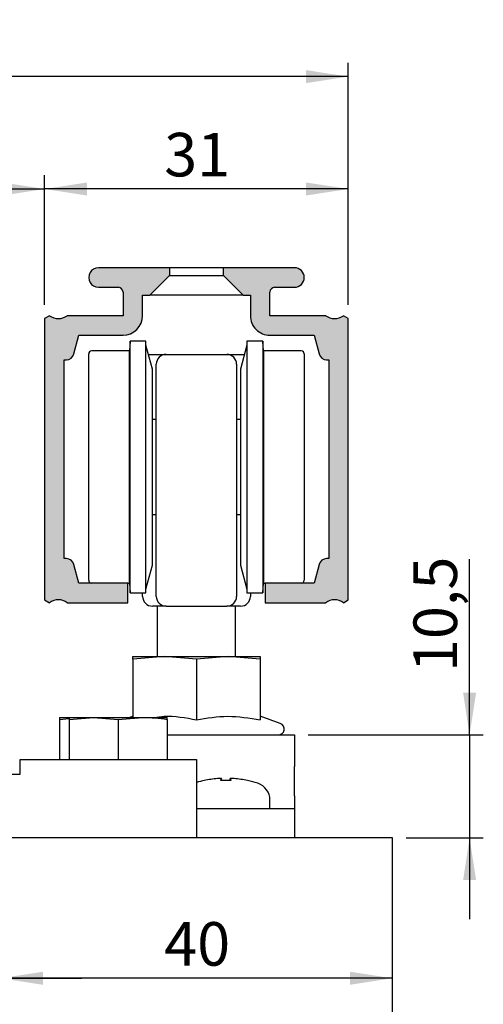
# Model space of a CAD drawing. Units: millimetres. Extents: x 14 to 195, y 3 to 203.
# Drawn here: x 137 to 184, y 102 to 203 of the extents above; entities that cross this region are included whole.
import ezdxf

# ---------------------------------------------------------------- set-up
doc = ezdxf.new("R2010")
doc.units = ezdxf.units.MM
doc.header["$LTSCALE"] = 1.4
doc.linetypes.add('SLD-Durchgehend', pattern=[0])
doc.layers.add('EMB', color=7, linetype='SLD-Durchgehend')
doc.styles.add('SLDTEXTSTYLE0', font='ARIAL.TTF', dxfattribs={"width": 0.948})
doc.dimstyles.new('SLDDIMSTYLE0', dxfattribs={"dimtxt": 4.314775390625, "dimasz": 4.314775390625, "dimexe": 0, "dimexo": 0.0625, "dimgap": 1.07869384765625, "dimtad": 1, "dimrnd": 1e-09, "dimzin": 12, "dimdsep": 46, "dimtxsty": 'SLDTEXTSTYLE0', "dimsah": 1, "dimcen": 0.09, "dimadec": 0, "dimazin": 3, "dimtfac": 1, "dimtofl": 0, "dimtmove": 0, "dimatfit": 3, "dimfxl": 0, "dimfrac": 2, "dimtolj": 1, "dimtzin": 12, "dimarcsym": 0})
doc.dimstyles.new('SLDDIMSTYLE1', dxfattribs={"dimtxt": 4.314775390625, "dimasz": 4.314775390625, "dimexe": 0, "dimexo": 0.0625, "dimgap": 1.07869384765625, "dimtad": 1, "dimrnd": 1e-09, "dimzin": 12, "dimdsep": 46, "dimtxsty": 'SLDTEXTSTYLE0', "dimsah": 1, "dimcen": 0.09, "dimadec": 0, "dimazin": 3, "dimtfac": 1, "dimtmove": 0, "dimatfit": 0, "dimfxl": 0, "dimfrac": 2, "dimtolj": 1, "dimtzin": 12, "dimarcsym": 0})

# ---------------------------------------------------------------- blocks, each defined once
blk = doc.blocks.new('_D_15')
at = {"layer": 'EMB', "color": 7}
for p, q in [((124.8773272890625, 104.9507782408237), (116.5796823070914, 104.9507782408237)), ((124.8773272890625, 104.9507782408237), (134.8773272890626, 104.9507782408237)), ((134.8773272890626, 104.9507782408237), (143.1749722710337, 104.9507782408237))]:
    blk.add_line(p, q, dxfattribs=at)
for points in [[(124.8773272890625, 104.9507782408237), (120.5625518984375, 105.6145898393814), (120.5625518984375, 104.2869666422661)], [(134.8773272890626, 104.9507782408237), (139.1921026796876, 104.2869666422661), (139.1921026796876, 105.6145898393814)]]:
    blk.add_solid(points, dxfattribs=at)
at = {"layer": 'EMB', "color": 7, "insert": (126.5847346276088, 110.6806843441101), "char_height": 4.444999999999999, "attachment_point": 1, "style": 'SLDTEXTSTYLE0'}
blk.add_mtext('10', dxfattribs=at)
blk = doc.blocks.new('_D_16')
at = {"layer": 'EMB', "color": 7}
blk.add_line((174.8773272890626, 104.9507782408326), (134.8773272890626, 104.9507782408326), dxfattribs=at)
for points in [[(134.8773272890626, 104.9507782408326), (139.1921026796876, 104.2869666422749), (139.1921026796876, 105.6145898393902)], [(174.8773272890626, 104.9507782408326), (170.5625518984376, 105.6145898393902), (170.5625518984376, 104.2869666422749)]]:
    blk.add_solid(points, dxfattribs=at)
at = {"layer": 'EMB', "color": 7, "insert": (151.5847346276073, 110.680684344119), "char_height": 4.444999999999999, "attachment_point": 1, "style": 'SLDTEXTSTYLE0'}
blk.add_mtext('40', dxfattribs=at)
blk = doc.blocks.new('_D_22')
at = {"layer": 'EMB', "color": 7}
for p, q in [((120.3773272890625, 173.6924203774246), (120.3773272890625, 186.9131806122324)), ((139.3773272890625, 173.6924203774246), (139.3773272890625, 186.9131806122324)), ((120.3773272890625, 185.5131806122324), (139.3773272890625, 185.5131806122324))]:
    blk.add_line(p, q, dxfattribs=at)
for points in [[(120.3773272890625, 185.5131806122324), (124.6921026796876, 184.8493690136747), (124.6921026796876, 186.1769922107901)], [(139.3773272890625, 185.5131806122324), (135.0625518984375, 186.1769922107901), (135.0625518984375, 184.8493690136747)]]:
    blk.add_solid(points, dxfattribs=at)
at = {"layer": 'EMB', "color": 7, "insert": (126.5847346276073, 191.2430867155188), "char_height": 4.444999999999999, "attachment_point": 1, "style": 'SLDTEXTSTYLE0'}
blk.add_mtext('19', dxfattribs=at)
blk = doc.blocks.new('_D_24')
at = {"layer": 'EMB', "color": 7}
for p, q in [((139.3773272890625, 173.6924203774246), (139.3773272890625, 186.9131806122388)), ((170.3773272890625, 173.6924203774246), (170.3773272890625, 186.9131806122388)), ((170.3773272890625, 185.5131806122388), (139.3773272890625, 185.5131806122388))]:
    blk.add_line(p, q, dxfattribs=at)
for points in [[(139.3773272890625, 185.5131806122388), (143.6921026796875, 184.8493690136812), (143.6921026796875, 186.1769922107965)], [(170.3773272890625, 185.5131806122388), (166.0625518984375, 186.1769922107965), (166.0625518984375, 184.8493690136812)]]:
    blk.add_solid(points, dxfattribs=at)
at = {"layer": 'EMB', "color": 7, "insert": (151.5847346276073, 191.2430867155252), "char_height": 4.444999999999999, "attachment_point": 1, "style": 'SLDTEXTSTYLE0'}
blk.add_mtext('31', dxfattribs=at)
blk = doc.blocks.new('_D_25')
at = {"layer": 'EMB', "color": 7}
for p, q in [((39.37732728906256, 178.5310955120194), (39.37732728906256, 198.3862056035523)), ((170.3773272890625, 173.6924203774246), (170.3773272890625, 198.3862056035523)), ((170.3773272890625, 196.9862056035523), (39.37732728906256, 196.9862056035523)), ((39.37732728906256, 173.6924203774246), (39.37732728906256, 176.4310955120193))]:
    blk.add_line(p, q, dxfattribs=at)
for points in [[(39.37732728906256, 196.9862056035523), (43.69210267968757, 196.3223940049946), (43.69210267968757, 197.65001720211)], [(170.3773272890625, 196.9862056035523), (166.0625518984375, 197.65001720211), (166.0625518984375, 196.3223940049946)]]:
    blk.add_solid(points, dxfattribs=at)
at = {"layer": 'EMB', "color": 7, "insert": (99.9384384598611, 202.7161117068387), "char_height": 4.444999999999999, "attachment_point": 1, "style": 'SLDTEXTSTYLE0'}
blk.add_mtext('131', dxfattribs=at)
blk = doc.blocks.new('_D_26')
at = {"layer": 'EMB', "color": 7}
for p, q in [((182.7628386195111, 129.7810955120195), (182.7628386195111, 147.7296277159785)), ((166.2773272890626, 129.7810955120195), (184.1628386195111, 129.7810955120195)), ((182.7628386195111, 129.7810955120195), (182.7628386195111, 119.2810955120193)), ((176.2773272890626, 119.2810955120193), (184.1628386195111, 119.2810955120193)), ((182.7628386195111, 119.2810955120193), (182.7628386195111, 110.9834505300482))]:
    blk.add_line(p, q, dxfattribs=at)
for points in [[(182.7628386195111, 129.7810955120195), (183.4266502180688, 134.0958709026445), (182.0990270209534, 134.0958709026445)], [(182.7628386195111, 119.2810955120193), (182.0990270209534, 114.9663201213943), (183.4266502180688, 114.9663201213943)]]:
    blk.add_solid(points, dxfattribs=at)
at = {"layer": 'EMB', "color": 7, "insert": (177.0329325162248, 136.2055535638664), "char_height": 4.444999999999999, "attachment_point": 1, "rotation": 90.00000000000041, "style": 'SLDTEXTSTYLE0'}
blk.add_mtext('10,5', dxfattribs=at)

msp = doc.modelspace()

# ---------------------------------------------------------------- hatches: boundary and pattern name
at = {"linetype": 'Continuous'}
h = msp.add_hatch(color=7, dxfattribs=at)
edge = h.paths.add_edge_path(flags=0)
edge.add_arc((140.7773272890626, 173.7810955120194), 1.500000000000002, 233.1301023541547, 306.8698976458429, ccw=False)
edge.add_line((139.8773272890625, 172.5810955120194), (139.3773272890625, 172.2924203774246))
edge.add_line((139.3773272890625, 172.2924203774246), (139.3773272890625, 143.5697706466141))
edge.add_line((139.3773272890625, 143.5697706466141), (139.8773272890625, 143.2810955120193))
edge.add_arc((140.7773272890626, 142.0810955120193), 1.500000000000002, 53.13010235415561, 126.8698976458436, ccw=False)
edge.add_line((141.6773272890625, 143.2810955120193), (147.8773272890626, 143.2810955120193))
edge.add_line((147.8773272890626, 143.2810955120193), (147.8773272890626, 145.2810955120193))
edge.add_line((147.8773272890626, 145.2810955120193), (142.8773272890625, 145.2810955120193))
edge.add_line((142.8773272890625, 145.2810955120193), (142.3663333786328, 147.1881507481014))
edge.add_arc((141.5935927176016, 146.9810955120194), 0.7999999999999826, 15.00000000000253, 90)
edge.add_line((141.5935927176016, 147.7810955120193), (141.3773272890626, 147.7810955120193))
edge.add_line((141.3773272890626, 147.7810955120193), (141.3773272890626, 168.0810955120193))
edge.add_line((141.3773272890626, 168.0810955120193), (141.5935927176016, 168.0810955120193))
edge.add_arc((141.5935927176016, 168.8810955120193), 0.7999999999999826, 270.0000000000008, 344.9999999999997)
edge.add_line((142.3663333786328, 168.6740402759373), (142.8773272890625, 170.5810955120193))
edge.add_line((142.8773272890625, 170.5810955120193), (147.3773272890625, 170.5810955120193))
edge.add_arc((147.3773272890625, 172.5810955120193), 2.000000000000004, 270, 360.0000000000016)
edge.add_line((149.3773272890625, 172.5810955120194), (149.3773272890625, 174.6810955120193))
edge.add_line((149.3773272890625, 174.6810955120193), (150.1273272890626, 174.6810955120193))
edge.add_line((150.1273272890626, 174.6810955120193), (152.1273272890626, 176.6810955120193))
edge.add_line((152.1273272890626, 176.6810955120193), (152.1273272890625, 177.4810955120193))
edge.add_line((152.1273272890625, 177.4810955120193), (144.8773272890625, 177.4810955120193))
edge.add_arc((144.8773272890625, 176.4810955120193), 0.9999999999999925, 90, 270.0000000000008)
edge.add_line((144.8773272890625, 175.4810955120194), (146.8773272890625, 175.4810955120194))
edge.add_arc((146.8773272890625, 174.9810955120194), 0.500000000000006, -7.958078640513122e-13, 89.9999999999992, ccw=False)
edge.add_line((147.3773272890625, 174.9810955120194), (147.3773272890625, 172.5810955120193))
edge.add_line((147.3773272890625, 172.5810955120193), (141.6773272890625, 172.5810955120193))
h = msp.add_hatch(color=7, dxfattribs=at)
edge = h.paths.add_edge_path(flags=0)
edge.add_arc((162.8773272890625, 174.9810955120194), 0.500000000000006, 89.9999999999992, 180, ccw=False)
edge.add_line((162.8773272890625, 175.4810955120194), (164.8773272890625, 175.4810955120194))
edge.add_arc((164.8773272890625, 176.4810955120193), 0.9999999999999925, 270.0000000000008, 450.0000000000008)
edge.add_line((164.8773272890625, 177.4810955120193), (157.6273272890625, 177.4810955120193))
edge.add_line((157.6273272890625, 177.4810955120193), (157.6273272890625, 176.6810955120193))
edge.add_line((157.6273272890625, 176.6810955120193), (159.6273272890625, 174.6810955120193))
edge.add_line((159.6273272890625, 174.6810955120193), (160.3773272890625, 174.6810955120193))
edge.add_line((160.3773272890625, 174.6810955120193), (160.3773272890625, 172.5810955120194))
edge.add_arc((162.3773272890625, 172.5810955120193), 2.000000000000004, 179.9999999999992, 270.0000000000016)
edge.add_line((162.3773272890626, 170.5810955120193), (166.8773272890625, 170.5810955120193))
edge.add_line((166.8773272890625, 170.5810955120193), (167.3883211994923, 168.6740402759373))
edge.add_arc((168.1610618605235, 168.8810955120194), 0.8000000000000018, 195.0000000000034, 270.0000000000008)
edge.add_line((168.1610618605235, 168.0810955120193), (168.3773272890625, 168.0810955120193))
edge.add_line((168.3773272890625, 168.0810955120193), (168.3773272890625, 147.7810955120193))
edge.add_line((168.3773272890625, 147.7810955120193), (168.1610618605235, 147.7810955120193))
edge.add_arc((168.1610618605235, 146.9810955120194), 0.7999999999999922, 90, 165.0000000000014)
edge.add_line((167.3883211994923, 147.1881507481014), (166.8773272890625, 145.2810955120193))
edge.add_line((166.8773272890625, 145.2810955120193), (161.8773272890625, 145.2810955120193))
edge.add_line((161.8773272890625, 145.2810955120193), (161.8773272890625, 143.2810955120193))
edge.add_line((161.8773272890625, 143.2810955120193), (168.0773272890626, 143.2810955120193))
edge.add_arc((168.9773272890625, 142.0810955120193), 1.500000000000008, 53.13010235415368, 126.86989764584189, ccw=False)
edge.add_line((169.8773272890626, 143.2810955120194), (170.3773272890625, 143.569770646614))
edge.add_line((170.3773272890625, 143.569770646614), (170.3773272890625, 172.2924203774246))
edge.add_line((170.3773272890625, 172.2924203774246), (169.8773272890625, 172.5810955120194))
edge.add_arc((168.9773272890625, 173.7810955120194), 1.499999999999997, 233.13010235415732, 306.8698976458451, ccw=False)
edge.add_line((168.0773272890626, 172.5810955120194), (162.3773272890625, 172.5810955120193))
edge.add_line((162.3773272890625, 172.5810955120193), (162.3773272890625, 174.9810955120194))

# ---------------------------------------------------------------- linework, layer by layer
at = {"color": 7, "linetype": 'SLD-Durchgehend', "lineweight": 25}
for p, q in [((152.1273272890625, 177.4810955120194), (144.8773272890625, 177.4810955120194)), ((152.1273272890625, 177.4810955120194), (152.1273272890625, 176.6810955120193)), ((157.6273272890625, 177.4810955120194), (152.1273272890625, 177.4810955120194)), ((157.6273272890625, 176.6810955120193), (157.6273272890625, 177.4810955120194)), ((164.8773272890625, 177.4810955120194), (157.6273272890625, 177.4810955120194)), ((150.1273272890626, 174.6810955120193), (152.1273272890625, 176.6810955120193)), ((152.1273272890625, 176.6810955120193), (157.6273272890625, 176.6810955120193)), ((157.6273272890625, 176.6810955120193), (159.6273272890625, 174.6810955120193)), ((144.8773272890625, 175.4810955120194), (146.8773272890625, 175.4810955120194)), ((147.3773272890625, 174.9810955120194), (147.3773272890625, 172.5810955120193)), ((162.3773272890625, 172.5810955120193), (162.3773272890625, 174.9810955120194)), ((162.8773272890625, 175.4810955120194), (164.8773272890625, 175.4810955120194)), ((149.3773272890625, 174.6810955120193), (150.1273272890626, 174.6810955120193)), ((149.3773272890625, 172.5810955120193), (149.3773272890625, 174.6810955120193)), ((159.6273272890625, 174.6810955120193), (150.1273272890626, 174.6810955120193)), ((159.6273272890625, 174.6810955120193), (160.3773272890625, 174.6810955120193)), ((160.3773272890625, 174.6810955120193), (160.3773272890625, 172.5810955120193)), ((139.8773272890625, 172.5810955120193), (139.3773272890625, 172.2924203774246)), ((139.3773272890625, 172.2924203774246), (139.3773272890625, 143.5697706466141)), ((147.3773272890625, 172.5810955120193), (141.6773272890625, 172.5810955120193)), ((168.0773272890625, 172.5810955120193), (162.3773272890625, 172.5810955120193)), ((170.3773272890625, 172.2924203774246), (169.8773272890625, 172.5810955120193)), ((170.3773272890625, 143.569770646614), (170.3773272890625, 172.2924203774246)), ((142.3663333786328, 168.6740402759373), (142.8773272890625, 170.5810955120194)), ((142.8773272890625, 170.5810955120194), (147.3773272890625, 170.5810955120193)), ((148.1148159525885, 169.9810955120196), (148.0273272890626, 168.9810955120196)), ((149.7208517676063, 169.9810955120196), (148.1148159525885, 169.9810955120196)), ((148.1148159525885, 144.2810955120196), (148.1148159525885, 169.9810955120196)), ((149.7208517676063, 144.2810955120196), (149.7208517676063, 169.9810955120196)), ((161.6398386255366, 169.9810955120196), (160.0338028105188, 169.9810955120196)), ((160.0338028105188, 169.9810955120196), (160.0338028105188, 151.4902330908115)), ((161.7273272890626, 168.9810955120196), (161.6398386255366, 169.9810955120195)), ((161.6398386255366, 169.9810955120195), (161.6398386255367, 151.4902330908115)), ((162.3773272890625, 170.5810955120194), (166.8773272890625, 170.5810955120194)), ((166.8773272890625, 170.5810955120194), (167.3883211994923, 168.6740402759373)), ((148.0273272890626, 168.9810955120196), (144.1773272890626, 168.9810955120196)), ((148.0273272890626, 145.2810955120196), (148.0273272890626, 168.9810955120196)), ((150.3773272890625, 167.1310955120196), (149.7208517676063, 169.5810955120196)), ((160.0338028105188, 169.5810955120196), (159.3773272890625, 167.1310955120196)), ((165.5773272890625, 168.9810955120196), (161.7273272890626, 168.9810955120196)), ((161.7273272890626, 168.9810955120196), (161.7273272890626, 151.9292107111389)), ((141.3773272890625, 168.0810955120193), (141.5935927176016, 168.0810955120193)), ((141.3773272890625, 147.7810955120193), (141.3773272890625, 168.0810955120193)), ((143.8773272890625, 145.5810955120196), (143.8773272890625, 168.6810955120196)), ((149.9754035004158, 168.63109551202), (151.7773272890625, 168.63109551202)), ((151.7773272890625, 168.63109551202), (157.9773272890625, 168.63109551202)), ((157.9773272890625, 168.63109551202), (159.7792510777093, 168.63109551202)), ((165.8773272890625, 168.6810955120196), (165.8773272890625, 152.0609039972372)), ((168.1610618605235, 168.0810955120193), (168.3773272890625, 168.0810955120193)), ((168.3773272890625, 168.0810955120193), (168.3773272890625, 147.7810955120193)), ((150.3773272890625, 147.1310955120196), (150.3773272890625, 167.1310955120196)), ((150.7773272890625, 167.0883290990931), (150.7773272890625, 167.63109551202)), ((150.7773272890625, 163.6703730563863), (150.7773272890625, 167.0883290990931)), ((158.9773272890625, 167.63109551202), (158.9773272890625, 167.0883290990932)), ((158.9773272890625, 167.0883290990932), (158.9773272890625, 163.6703730563863)), ((159.3773272890625, 167.1310955120196), (159.3773272890625, 152.7413193087448)), ((150.7773272890625, 162.7306804356004), (150.7773272890625, 163.6703730563863)), ((158.9773272890625, 163.6703730563863), (158.9773272890625, 162.7306804356004)), ((150.7773272890625, 161.9810955120196), (150.3773272890625, 161.9810955120196)), ((150.7773272890625, 154.0540310358565), (150.7773272890625, 162.7306804356004)), ((158.9773272890625, 162.7306804356004), (158.9773272890625, 154.0540310358565)), ((159.3773272890625, 161.9810955120196), (158.9773272890625, 161.9810955120196)), ((150.7773272890625, 153.8142756628429), (150.7773272890625, 154.0540310358565)), ((150.7773272890625, 143.9310955120196), (150.7773272890625, 153.8142756628429)), ((158.9773272890625, 154.0540310358565), (158.9773272890625, 153.8142756628429)), ((158.9773272890625, 153.8142756628429), (158.9773272890625, 143.9310955120196)), ((150.3773272890625, 152.2810955120196), (150.7773272890625, 152.2810955120196)), ((158.9773272890625, 152.2810955120196), (159.3773272890625, 152.2810955120196)), ((159.3773272890625, 152.7413193087448), (159.3773272890626, 147.1310955120196)), ((161.7273272890626, 151.9292107111389), (161.7273272890626, 145.2810955120196)), ((165.8773272890625, 152.0609039972372), (165.8773272890626, 145.5810955120196)), ((160.0338028105188, 151.4902330908115), (160.0338028105188, 144.2810955120196)), ((161.6398386255367, 151.4902330908115), (161.6398386255367, 144.2810955120196)), ((141.5935927176016, 147.7810955120193), (141.3773272890625, 147.7810955120193)), ((168.3773272890625, 147.7810955120193), (168.1610618605235, 147.7810955120193)), ((142.8773272890625, 145.2810955120193), (142.3663333786328, 147.1881507481014)), ((149.7208517676063, 144.6810955120196), (150.3773272890625, 147.1310955120196)), ((159.3773272890626, 147.1310955120196), (160.0338028105188, 144.6810955120196)), ((167.3883211994923, 147.1881507481014), (166.8773272890625, 145.2810955120193)), ((147.8773272890626, 145.2810955120193), (142.8773272890625, 145.2810955120193)), ((147.8773272890626, 145.2810955120196), (148.0273272890626, 145.2810955120196)), ((147.8773272890626, 143.2810955120193), (147.8773272890626, 145.2810955120193)), ((148.0273272890626, 145.2810955120196), (148.1148159525885, 144.2810955120196)), ((161.6398386255367, 144.2810955120196), (161.7273272890626, 145.2810955120196)), ((161.7273272890626, 145.2810955120196), (161.8773272890625, 145.2810955120196)), ((161.8773272890625, 145.2810955120193), (161.8773272890625, 143.2810955120193)), ((166.8773272890625, 145.2810955120193), (161.8773272890625, 145.2810955120193)), ((148.1148159525885, 144.2810955120196), (149.7208517676063, 144.2810955120196)), ((149.3773272890626, 143.9310955120196), (149.3773272890626, 144.2810955120196)), ((160.0338028105188, 144.2810955120196), (161.6398386255367, 144.2810955120196)), ((160.3773272890626, 144.2810955120196), (160.3773272890626, 143.9310955120196)), ((139.3773272890625, 143.5697706466141), (139.8773272890625, 143.2810955120193)), ((141.6773272890625, 143.2810955120193), (147.8773272890626, 143.2810955120193)), ((151.7773272890626, 142.9310955120196), (150.3773272890625, 142.9310955120196)), ((150.8773272890626, 142.9310955120196), (150.8773272890626, 137.7810955120195)), ((151.7773272890625, 142.9310955120196), (157.9773272890625, 142.9310955120196)), ((159.3773272890626, 142.9310955120196), (157.9773272890625, 142.9310955120196)), ((158.8773272890626, 137.7810955120195), (158.8773272890626, 142.9310955120196)), ((161.8773272890625, 143.2810955120193), (168.0773272890626, 143.2810955120193)), ((169.8773272890625, 143.2810955120193), (170.3773272890625, 143.569770646614)), ((151.6273272890626, 137.7810955120195), (148.3773272890625, 137.5116582638915)), ((148.3773272890625, 137.5116582638915), (148.3773272890625, 137.7810955120195)), ((148.3773272890625, 137.7810955120195), (151.6273272890626, 137.7810955120195)), ((154.8773272890625, 137.5116582638915), (151.6273272890626, 137.7810955120195)), ((151.6273272890626, 137.7810955120195), (158.1273272890625, 137.7810955120195)), ((158.1273272890625, 137.7810955120195), (154.8773272890625, 137.5116582638915)), ((161.3773272890625, 137.5116582638915), (158.1273272890625, 137.7810955120195)), ((158.1273272890625, 137.7810955120195), (161.3773272890625, 137.7810955120195)), ((161.3773272890625, 137.7810955120195), (161.3773272890625, 137.5116582638915)), ((148.3773272890625, 137.5116582638915), (148.3773272890625, 131.5810955120173)), ((154.8773272890625, 137.5116582638915), (154.8773272890625, 131.32695556613)), ((161.3773272890625, 137.5116582638915), (161.3773272890625, 131.32695556613)), ((148.3773272890626, 131.6929471088975), (148.0700175523041, 131.5810955120173)), ((163.432539375058, 130.944911084491), (161.3773272890625, 131.6929471088975)), ((140.8773272890627, 131.5810955120194), (140.8773272890632, 131.3738360903825)), ((140.8773272890627, 131.5810955120194), (141.8773272890625, 131.5810955120194)), ((140.8773272890632, 131.3738360903825), (141.8773272890628, 131.4567398590372)), ((140.8773272890632, 131.3738360903825), (140.8773272890631, 127.2810955120194)), ((141.8773272890629, 131.3738360903803), (144.377327289063, 131.5810955120172)), ((141.8773272890625, 131.5810955120173), (141.8773272890629, 131.3738360903803)), ((141.8773272890625, 131.5810955120173), (144.377327289063, 131.5810955120172)), ((141.8773272890629, 131.3738360903803), (141.8773272890629, 127.2810955120194)), ((144.377327289063, 131.5810955120172), (146.8773272890628, 131.3738360903803)), ((144.377327289063, 131.5810955120172), (149.3773272890632, 131.5810955120173)), ((146.8773272890628, 131.3738360903803), (149.3773272890632, 131.5810955120173)), ((146.8773272890628, 131.3738360903803), (146.8773272890628, 127.2810955120194)), ((149.3773272890632, 131.5810955120173), (151.8773272890622, 131.5810955120172)), ((151.8773272890636, 131.3738360903803), (151.8773272890622, 131.5810955120172)), ((151.8773272890636, 131.3738360903803), (151.8773272890627, 127.2810955120194)), ((151.8773272890633, 129.7810955120195), (164.8773272890625, 129.7810955120195)), ((164.8773272890625, 129.7810955120195), (164.8773272890625, 126.5767763562659)), ((136.8773272890626, 125.7810955120194), (136.8773272890626, 127.2810955120194)), ((136.8773272890626, 127.2810955120194), (154.8773272890626, 127.2810955120194)), ((154.8773272890626, 127.2810955120194), (154.8773272890626, 119.2810955120194)), ((124.8773272890626, 125.7810955120194), (136.8773272890626, 125.7810955120194)), ((164.8773272890625, 123.562823174321), (164.8773272890625, 126.5767763562659)), ((155.6773272890624, 125.1283588210008), (155.6773272890624, 125.1434014107686)), ((157.4445620981873, 125.1340908014628), (157.4445620981873, 125.3360023516533)), ((158.3100924799378, 125.1340908014628), (158.3100924799378, 125.3360023516533)), ((160.0773272890624, 125.1434014107685), (160.0773272890624, 125.1283588210008)), ((162.3773272890626, 122.2810955120196), (162.3773272890626, 123.1408721838636)), ((164.8773272890625, 123.562823174321), (164.8773272890625, 122.2810955120196)), ((154.8773272890622, 122.2810955120196), (162.8773272890625, 122.2810955120196)), ((162.8773272890625, 122.2810955120196), (164.8773272890625, 122.2810955120196)), ((164.8773272890625, 122.2810955120196), (164.8773272890625, 119.2810955120196)), ((174.8773272890626, 119.2810955120193), (134.8773272890626, 119.2810955120193)), ((174.8773272890626, 65.81966204173364), (174.8773272890626, 119.2810955120193))]:
    msp.add_line(p, q, dxfattribs=at)
for centre, radius, start, end in [((144.8773272890625, 176.4810955120194), 1, 90, 270.0000000000008), ((164.8773272890625, 176.4810955120194), 1, 270.0000000000008, 90), ((146.8773272890625, 174.9810955120194), 0.5000000000000284, 0, 90), ((162.8773272890625, 174.9810955120194), 0.5000000000000284, 90, 180), ((140.7773272890626, 173.7810955120194), 1.500000000000034, 233.1301023541561, 306.8698976458438), ((147.3773272890625, 172.5810955120193), 2, 270, 0), ((162.3773272890625, 172.5810955120193), 2.000000000000028, 180, 270.0000000000008), ((168.9773272890625, 173.7810955120194), 1.500000000000017, 233.1301023541579, 306.8698976458446), ((144.1773272890626, 168.6810955120196), 0.3000000000000114, 90, 180.0000000000117), ((165.5773272890625, 168.6810955120196), 0.3000000000000114, 359.9999999999899, 90), ((141.5935927176016, 168.8810955120194), 0.8000000000000114, 270.0000000000008, 344.9999999999997), ((151.7773272890625, 167.63109551202), 1, 90, 180), ((157.9773272890625, 167.63109551202), 1, 0, 90), ((168.1610618605235, 168.8810955120194), 0.8000000000000119, 195.0000000000014, 270.0000000000008), ((141.5935927176016, 146.9810955120194), 0.799999999999983, 14.99999999999912, 90), ((168.1610618605235, 146.9810955120194), 0.8000000000000046, 90, 165.0000000000014), ((144.1773272890626, 145.5810955120196), 0.3000000000000114, 179.9999999999891, 270.0000000000008), ((165.5773272890626, 145.5810955120196), 0.3000000000000114, 270.0000000000008, 1.085629331273045e-11), ((150.3773272890625, 143.9310955120196), 1, 180, 270.0000000000008), ((151.7773272890625, 143.9310955120196), 1.000000000000028, 180, 270.0000000000008), ((157.9773272890625, 143.9310955120196), 1.000000000000028, 270.0000000000008, 0), ((159.3773272890626, 143.9310955120196), 1, 270.0000000000008, 0), ((140.7773272890626, 142.0810955120193), 1.499999999999994, 53.13010235415641, 126.8698976458445), ((168.9773272890625, 142.0810955120193), 1.499999999999994, 53.13010235415555, 126.8698976458427), ((163.2273272890625, 130.3810955120195), 0.5999999999999862, 270.0000000000008, 69.99999999999834), ((157.8773272890627, 115.0810955120208), 10.29999999999886, 102.3329498107291, 106.9335333726126), ((157.9086367628441, 115.1564768632567), 10.21847208475759, 95.00400158933351, 102.6127486105284), ((157.6266792718257, 116.3624011943168), 8.99426637196441, 91.90730100943767, 93.88470375666681), ((157.2115547461284, 124.0401665139083), 1.316617994901277, 79.80643797595614, 84.95536588584538), ((157.922267279468, 124.929374735439), 0.6273342478221061, 139.5952259027464, 161.5069333780204), ((157.8773272890627, 115.0810955120207), 10.06230589874788, 86.866683275002, 93.13331672499962), ((158.5430998319964, 124.0401665139133), 1.316617994896283, 95.04463411416884, 100.1935620240653), ((157.8323872986576, 124.9293747354396), 0.6273342478213773, 18.49306662194441, 40.40477409723897), ((158.1279753062953, 116.3624011942332), 8.994266372047981, 86.11529624334484, 88.09269899055542), ((157.8460178152814, 115.1564768632603), 10.21847208475391, 77.38725138947021, 84.99599841066802), ((157.8773272890627, 115.0810955120208), 10.29999999999885, 71.47931149458778, 77.66705018927107), ((160.5773272890627, 123.1408721838637), 1.799999999999841, 359.9999999999972, 71.4793114945917)]:
    msp.add_arc(centre, radius, start, end, dxfattribs=at)
for points, knots in [([(150.5947987838832, 131.5810955120173), (150.9197418915529, 131.6266715405916), (152.346828542009, 131.8268325547019), (153.774630958161, 131.5447831868084), (154.8773272890625, 131.32695556613)], [0, 0, 0, 0, 0.2276968308588249, 1, 1, 1, 1]), ([(154.8773272890625, 131.32695556613), (155.9413525459277, 131.5077829159256), (158.1074727894763, 131.8759074321927), (160.2746795142639, 131.5120710058727), (161.3773272890625, 131.32695556613)], [0, 0, 0, 0, 0.4912124615584872, 1, 1, 1, 1]), ([(149.3773272890632, 131.5810955120173), (149.8065470465756, 131.5703413486495), (150.6429102880758, 131.5493861461538), (151.4731599225552, 131.431313914872), (151.8773272890636, 131.3738360903803)], [0, 0, 0, 0, 0.5131977784467171, 1, 1, 1, 1])]:
    msp.add_open_spline(points, degree=3, knots=knots, dxfattribs=at)

# ---------------------------------------------------------------- dimensions: what is measured, and where the dimension line sits
at = {"layer": 'EMB', "color": 7}
for base, p1, p2, dimstyle, picture, middle in [((39.37732728906256, 196.9862056035523), (170.3773272890625, 172.2924203774246), (39.37732728906256, 172.2924203774246), 'SLDDIMSTYLE0', '_D_25', (104.8773272890626, 196.9862056035523)), ((139.3773272890625, 185.5131806122324), (120.3773272890625, 172.2924203774246), (139.3773272890625, 172.2924203774246), 'SLDDIMSTYLE0', '_D_22', (129.8773272890625, 185.5131806122324)), ((139.3773272890625, 185.5131806122388), (170.3773272890625, 172.2924203774246), (139.3773272890625, 172.2924203774246), 'SLDDIMSTYLE0', '_D_24', (154.8773272890625, 185.5131806122388)), ((134.8773272890626, 104.9507782408261), (124.8773272890625, 119.2810955120193), (134.8773272890626, 119.2810955120193), 'SLDDIMSTYLE1', '_D_15', (129.8773272890625, 104.9507782408261)), ((134.8773272890626, 104.9507782408325), (174.8773272890626, 119.2810955120193), (134.8773272890626, 119.2810955120193), 'SLDDIMSTYLE0', '_D_16', (154.8773272890626, 104.9507782408325))]:
    dim = msp.add_linear_dim(base=base, p1=p1, p2=p2, dimstyle=dimstyle, dxfattribs=at)
    dim.commit()
    dim.dimension.update_dxf_attribs({"geometry": picture, "text_midpoint": middle, "dimtype": 160})
dim = msp.add_linear_dim(base=(182.7628386195111, 119.2810955120193), p1=(164.8773272890625, 129.7810955120195), p2=(174.8773272890626, 119.2810955120193), angle=90.0000000000002, dimstyle='SLDDIMSTYLE1', dxfattribs=at)
dim.commit()
dim.dimension.update_dxf_attribs({"geometry": '_D_26', "text_midpoint": (182.7628386195111, 141.9675906399224), "dimtype": 160})

doc.saveas('drawing.dxf')
